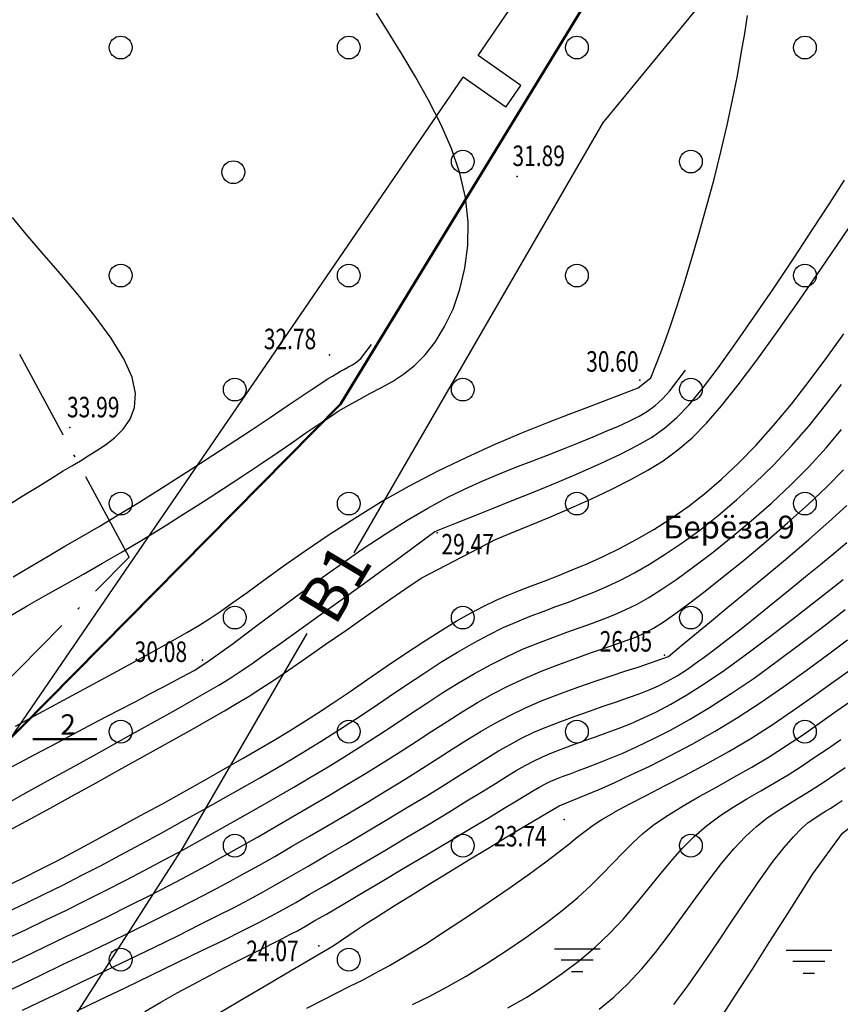
# Model space of a CAD drawing. Units: millimetres. Extents: x 89535 to 597148, y 110936 to 120247.
# Drawn here: x 89829 to 89864, y 119881 to 119925 of the extents above; entities that cross this region are included whole.
import ezdxf

# ---------------------------------------------------------------- set-up
doc = ezdxf.new("R2010")
doc.units = ezdxf.units.MM
for name, pattern in [('1', [0]), ('CONTI', [0]), ('DASHB_DOT', [3, 2, -0.5, 0, -0.5])]:
    doc.linetypes.add(name, pattern=pattern)
for name, color, linetype in [('GOR_BDEFAULT', 212, 'CONTI'), ('GORIZDEFAULT', 32, 'CONTI'), ('PI_OTDEFAULT', 172, 'CONTI'), ('PI_STDEFAULT', 6, 'CONTI'), ('USLZNDEFAULT', 7, 'CONTI'), ('ZAPSKDEFAULT', 7, 'CONTI'), ('Участок', 7, 'Continuous')]:
    doc.layers.add(name, color=color, linetype=linetype)
for name, color, linetype, lineweight in [('Водопровод', 4, '1', 80), ('СПДС_РАЗМЕРЫ', 3, 'Continuous', 13), ('ТС', 1, '1', 80)]:
    doc.layers.add(name, color=color, linetype=linetype, lineweight=lineweight)
doc.styles.add('SHRFT', font='TXT', dxfattribs={"width": 0.75})
doc.styles.add('ГОСТ 2.304', font='CS_Gost2304.shx')
doc.styles.add('Подпись', font='txt')
doc.styles.add('Чертеж', font='times.ttf', dxfattribs={"height": 2.5})

# ---------------------------------------------------------------- blocks, each defined once
blk = doc.blocks.new('BL_2004')
at = {"color": 0}
blk.add_circle((0, 0), 0.5, dxfattribs=at)
blk = doc.blocks.new('BL_2001')
at = {"color": 0}
for p, q in [((0, 0), (2, 0)), ((1.7, -0.5), (0.3, -0.5)), ((0.75, -1), (1.25, -1))]:
    blk.add_line(p, q, dxfattribs=at)

msp = doc.modelspace()

# ---------------------------------------------------------------- linework, layer by layer
at = {"color": 1, "lineweight": 50, "ltscale": 100}
msp.add_line((89829.079, 119893.078), (89831.89, 119893.078), dxfattribs=at)
at = {"color": 5, "lineweight": 50, "ltscale": 100}
msp.add_lwpolyline([(89711.98, 119775.538), (89842.58, 119907.768), (89861.561, 119938.862)], dxfattribs=at)
at = {"layer": 'GOR_BDEFAULT', "color": 14}
for points in [[(89828.016, 119898.441, 32), (89828.836, 119898.921, 32), (89829.656, 119899.391, 32), (89830.476, 119899.851, 32), (89831.306, 119900.321, 32), (89832.136, 119900.801, 32), (89832.996, 119901.291, 32), (89833.866, 119901.811, 32), (89834.766, 119902.361, 32), (89835.666, 119902.931, 32), (89836.566, 119903.501, 32), (89837.446, 119904.071, 32), (89838.286, 119904.631, 32), (89839.076, 119905.151, 32), (89839.796, 119905.641, 32), (89840.436, 119906.081, 32), (89841.016, 119906.481, 32), (89841.536, 119906.841, 32), (89842.026, 119907.161, 32), (89842.476, 119907.461, 32), (89842.936, 119907.731, 32), (89843.386, 119907.981, 32), (89843.866, 119908.231, 32), (89844.346, 119908.481, 32), (89844.846, 119908.761, 32), (89845.336, 119909.081, 32), (89845.816, 119909.471, 32), (89846.286, 119909.931, 32), (89846.726, 119910.491, 32), (89847.136, 119911.171, 32), (89847.506, 119911.941, 32), (89847.806, 119912.811, 32), (89848.026, 119913.741, 32), (89848.156, 119914.731, 32), (89848.166, 119915.771, 32), (89848.056, 119916.831, 32), (89847.806, 119917.901, 32), (89847.436, 119918.981, 32), (89846.966, 119920.051, 32), (89846.436, 119921.101, 32), (89845.866, 119922.121, 32), (89845.276, 119923.101, 32), (89844.706, 119924.031, 32), (89844.156, 119924.911, 32)], [(89827.906, 119886.631, 28), (89828.646, 119886.991, 28), (89829.386, 119887.361, 28), (89830.146, 119887.751, 28), (89830.966, 119888.181, 28), (89831.856, 119888.661, 28), (89832.796, 119889.171, 28), (89833.776, 119889.711, 28), (89834.766, 119890.251, 28), (89835.736, 119890.791, 28), (89836.666, 119891.311, 28), (89837.526, 119891.801, 28), (89838.306, 119892.241, 28), (89839.006, 119892.651, 28), (89839.666, 119893.041, 28), (89840.296, 119893.421, 28), (89840.926, 119893.811, 28), (89841.566, 119894.221, 28), (89842.256, 119894.671, 28), (89842.996, 119895.171, 28), (89843.776, 119895.711, 28), (89844.576, 119896.261, 28), (89845.386, 119896.801, 28), (89846.186, 119897.331, 28), (89846.936, 119897.821, 28), (89847.646, 119898.251, 28), (89848.276, 119898.611, 28), (89848.856, 119898.911, 28), (89849.396, 119899.171, 28), (89849.906, 119899.391, 28), (89850.416, 119899.601, 28), (89850.946, 119899.801, 28), (89851.496, 119900.011, 28), (89852.096, 119900.241, 28), (89852.736, 119900.501, 28), (89853.416, 119900.781, 28), (89854.116, 119901.101, 28), (89854.836, 119901.461, 28), (89855.566, 119901.851, 28), (89856.306, 119902.281, 28), (89857.056, 119902.751, 28), (89857.796, 119903.271, 28), (89858.536, 119903.841, 28), (89859.286, 119904.481, 28), (89860.036, 119905.191, 28), (89860.796, 119905.971, 28), (89861.566, 119906.831, 28), (89862.346, 119907.771, 28), (89863.126, 119908.781, 28), (89863.896, 119909.811, 28), (89864.646, 119910.851, 28)], [(89836.76, 119896.484, 30), (89837.866, 119897.271, 30), (89838.366, 119897.651, 30), (89839.026, 119898.151, 30), (89839.756, 119898.691, 30), (89840.596, 119899.321, 30), (89841.526, 119900.001, 30), (89842.516, 119900.701, 30), (89843.526, 119901.411, 30), (89844.526, 119902.071, 30), (89845.496, 119902.681, 30), (89846.396, 119903.211, 30), (89847.246, 119903.671, 30), (89848.046, 119904.061, 30), (89848.816, 119904.411, 30), (89849.546, 119904.711, 30), (89850.256, 119905.001, 30), (89850.956, 119905.271, 30), (89851.656, 119905.541, 30), (89852.346, 119905.811, 30), (89853.006, 119906.071, 30), (89853.646, 119906.331, 30), (89854.226, 119906.581, 30), (89854.766, 119906.811, 30), (89855.236, 119907.031, 30), (89855.666, 119907.241, 30), (89856.036, 119907.461, 30), (89856.376, 119907.711, 30), (89856.686, 119908.001, 30), (89857.016, 119908.361, 30), (89857.706, 119909.261, 30)], [(89857.546, 119897.201, 26), (89858.756, 119898.201, 26), (89859.476, 119898.791, 26), (89860.306, 119899.481, 26), (89861.216, 119900.241, 26), (89862.166, 119901.031, 26), (89863.106, 119901.831, 26), (89863.986, 119902.611, 26), (89864.776, 119903.331, 26)], [(89842.256, 119884.021, 24), (89843.256, 119884.701, 24), (89843.696, 119884.991, 24), (89844.236, 119885.331, 24), (89844.896, 119885.751, 24), (89845.636, 119886.211, 24), (89846.456, 119886.721, 24), (89847.326, 119887.251, 24), (89848.196, 119887.781, 24), (89849.036, 119888.281, 24), (89849.796, 119888.751, 24), (89850.446, 119889.141, 24), (89852.166, 119890.161, 24), (89853.946, 119890.891, 24), (89854.576, 119891.171, 24), (89855.306, 119891.511, 24), (89856.136, 119891.901, 24), (89857.046, 119892.361, 24), (89857.996, 119892.861, 24), (89858.996, 119893.431, 24), (89860.006, 119894.041, 24), (89861.016, 119894.701, 24), (89862.016, 119895.391, 24), (89862.986, 119896.091, 24), (89863.926, 119896.771, 24), (89864.806, 119897.431, 24)], [(89827.756, 119881.931, 26), (89828.556, 119882.311, 26), (89829.436, 119882.731, 26), (89830.386, 119883.191, 26), (89831.386, 119883.661, 26), (89832.406, 119884.151, 26), (89833.406, 119884.641, 26), (89834.386, 119885.121, 26), (89835.296, 119885.581, 26), (89836.126, 119886.001, 26), (89836.886, 119886.401, 26), (89837.606, 119886.781, 26), (89838.296, 119887.161, 26), (89838.986, 119887.541, 26), (89839.686, 119887.941, 26), (89840.426, 119888.371, 26), (89841.216, 119888.831, 26), (89842.046, 119889.311, 26), (89842.896, 119889.811, 26), (89843.756, 119890.321, 26), (89844.596, 119890.831, 26), (89845.406, 119891.331, 26), (89846.166, 119891.801, 26), (89846.856, 119892.251, 26), (89847.516, 119892.671, 26), (89848.136, 119893.061, 26), (89848.746, 119893.431, 26), (89849.356, 119893.781, 26), (89849.996, 119894.121, 26), (89850.686, 119894.451, 26), (89851.416, 119894.771, 26), (89852.196, 119895.071, 26), (89852.976, 119895.361, 26), (89853.736, 119895.621, 26), (89854.446, 119895.861, 26), (89855.086, 119896.071, 26), (89855.626, 119896.241, 26), (89856.956, 119896.711, 26), (89857.546, 119897.201, 26)], [(89821.956, 119888.601, 30), (89824.826, 119890.061, 30), (89826.726, 119891.121, 30), (89827.436, 119891.501, 30), (89828.266, 119891.931, 30), (89829.166, 119892.411, 30), (89830.116, 119892.911, 30), (89831.066, 119893.411, 30), (89831.976, 119893.891, 30), (89832.826, 119894.331, 30), (89833.566, 119894.721, 30), (89834.206, 119895.061, 30), (89834.756, 119895.351, 30), (89835.216, 119895.591, 30), (89835.596, 119895.801, 30), (89835.906, 119895.961, 30), (89836.156, 119896.091, 30), (89836.76, 119896.484, 30)], [(89853.916, 119881.241, 22), (89854.556, 119881.771, 22), (89855.176, 119882.351, 22), (89855.786, 119883.001, 22), (89856.386, 119883.731, 22), (89856.986, 119884.511, 22), (89857.576, 119885.321, 22), (89858.156, 119886.121, 22), (89858.726, 119886.901, 22), (89859.286, 119887.631, 22), (89859.816, 119888.271, 22), (89860.326, 119888.811, 22), (89860.816, 119889.251, 22), (89861.286, 119889.631, 22), (89861.746, 119889.941, 22), (89862.186, 119890.221, 22), (89862.606, 119890.471, 22), (89863.016, 119890.721, 22), (89863.416, 119890.971, 22), (89863.826, 119891.241, 22), (89864.246, 119891.531, 22), (89864.706, 119891.831, 22)], [(89827.606, 119876.261, 24), (89828.506, 119876.621, 24), (89829.306, 119876.951, 24), (89830.046, 119877.251, 24), (89830.746, 119877.561, 24), (89831.476, 119877.901, 24), (89832.246, 119878.281, 24), (89833.106, 119878.731, 24), (89834.086, 119879.271, 24), (89835.156, 119879.871, 24), (89836.256, 119880.511, 24), (89837.356, 119881.141, 24), (89838.396, 119881.751, 24), (89839.336, 119882.311, 24), (89840.136, 119882.781, 24), (89842.256, 119884.021, 24)]]:
    msp.add_polyline3d(points, dxfattribs=at)
at = {"layer": 'GORIZDEFAULT', "color": 24}
for points in [[(89856.176, 119908.922, 30.5), (89856.426, 119909.551, 30.5), (89856.596, 119909.961, 30.5), (89856.796, 119910.501, 30.5), (89857.046, 119911.211, 30.5), (89857.316, 119912.041, 30.5), (89857.626, 119913.001, 30.5), (89857.956, 119914.071, 30.5), (89858.286, 119915.221, 30.5), (89858.626, 119916.421, 30.5), (89858.956, 119917.641, 30.5), (89859.256, 119918.841, 30.5), (89859.526, 119920.011, 30.5), (89859.766, 119921.121, 30.5), (89859.976, 119922.171, 30.5), (89860.146, 119923.141, 30.5), (89860.296, 119924.031, 30.5), (89860.416, 119924.821, 30.5)], [(89847.656, 119902.561, 29.5), (89848.506, 119902.901, 29.5), (89849.236, 119903.191, 29.5), (89850.106, 119903.541, 29.5), (89851.066, 119903.931, 29.5), (89852.056, 119904.341, 29.5), (89853.056, 119904.761, 29.5), (89853.996, 119905.181, 29.5), (89854.856, 119905.581, 29.5), (89855.586, 119905.951, 29.5), (89856.216, 119906.311, 29.5), (89856.776, 119906.711, 29.5), (89857.316, 119907.181, 29.5), (89857.856, 119907.741, 29.5), (89858.446, 119908.451, 29.5), (89859.106, 119909.321, 29.5), (89859.866, 119910.381, 29.5), (89860.696, 119911.581, 29.5), (89861.576, 119912.861, 29.5), (89862.446, 119914.171, 29.5), (89863.276, 119915.431, 29.5), (89864.026, 119916.591, 29.5), (89864.666, 119917.591, 29.5)], [(89827.726, 119903.161, 33.5), (89828.616, 119903.731, 33.5), (89829.346, 119904.181, 33.5), (89829.936, 119904.541, 33.5), (89830.416, 119904.841, 33.5), (89830.816, 119905.081, 33.5), (89831.166, 119905.291, 33.5), (89831.506, 119905.511, 33.5), (89831.866, 119905.731, 33.5), (89832.266, 119905.991, 33.5), (89832.666, 119906.301, 33.5), (89833.046, 119906.671, 33.5), (89833.356, 119907.111, 33.5), (89833.546, 119907.631, 33.5), (89833.586, 119908.241, 33.5), (89833.436, 119908.951, 33.5), (89833.066, 119909.761, 33.5), (89832.516, 119910.661, 33.5), (89831.836, 119911.601, 33.5), (89831.066, 119912.561, 33.5), (89830.276, 119913.501, 33.5), (89829.496, 119914.401, 33.5), (89828.786, 119915.231, 33.5), (89828.186, 119915.951, 33.5)], [(89828.036, 119889.071, 29), (89828.796, 119889.481, 29), (89829.716, 119889.981, 29), (89830.756, 119890.561, 29), (89831.866, 119891.171, 29), (89832.996, 119891.801, 29), (89834.116, 119892.421, 29), (89835.156, 119893.001, 29), (89836.076, 119893.521, 29), (89836.846, 119893.951, 29), (89837.486, 119894.321, 29), (89838.046, 119894.651, 29), (89838.566, 119894.961, 29), (89839.086, 119895.301, 29), (89839.646, 119895.671, 29), (89840.296, 119896.111, 29), (89841.056, 119896.631, 29), (89841.906, 119897.231, 29), (89842.806, 119897.851, 29), (89843.706, 119898.491, 29), (89844.586, 119899.101, 29), (89845.396, 119899.661, 29), (89846.106, 119900.141, 29), (89849.376, 119901.841, 29), (89850.066, 119902.121, 29), (89850.866, 119902.451, 29), (89851.746, 119902.811, 29), (89852.656, 119903.211, 29), (89853.576, 119903.621, 29), (89854.476, 119904.041, 29), (89855.306, 119904.461, 29), (89856.056, 119904.871, 29), (89856.726, 119905.291, 29), (89857.366, 119905.761, 29), (89857.986, 119906.301, 29), (89858.616, 119906.941, 29), (89859.286, 119907.701, 29), (89860.016, 119908.611, 29), (89860.826, 119909.701, 29), (89861.696, 119910.901, 29), (89862.596, 119912.181, 29), (89863.476, 119913.461, 29), (89864.326, 119914.701, 29), (89865.096, 119915.841, 29)], [(89828.216, 119900.201, 32.5), (89829.006, 119900.671, 32.5), (89829.756, 119901.111, 32.5), (89830.486, 119901.541, 32.5), (89831.226, 119901.961, 32.5), (89831.986, 119902.401, 32.5), (89832.786, 119902.881, 32.5), (89833.656, 119903.421, 32.5), (89834.606, 119904.011, 32.5), (89835.616, 119904.651, 32.5), (89836.636, 119905.311, 32.5), (89837.646, 119905.971, 32.5), (89838.606, 119906.601, 32.5), (89839.486, 119907.181, 32.5), (89840.236, 119907.691, 32.5), (89840.846, 119908.101, 32.5), (89841.326, 119908.421, 32.5), (89841.706, 119908.671, 32.5), (89841.986, 119908.861, 32.5), (89842.216, 119909.001, 32.5), (89842.406, 119909.121, 32.5), (89842.576, 119909.211, 32.5), (89842.746, 119909.311, 32.5), (89842.926, 119909.401, 32.5), (89843.106, 119909.501, 32.5), (89843.296, 119909.621, 32.5), (89843.466, 119909.771, 32.5), (89843.936, 119910.381, 32.5)], [(89827.936, 119885.491, 27.5), (89828.776, 119885.891, 27.5), (89829.586, 119886.281, 27.5), (89830.396, 119886.681, 27.5), (89831.206, 119887.101, 27.5), (89832.046, 119887.531, 27.5), (89832.916, 119887.991, 27.5), (89833.816, 119888.481, 27.5), (89834.736, 119888.971, 27.5), (89835.646, 119889.481, 27.5), (89836.546, 119889.981, 27.5), (89837.426, 119890.471, 27.5), (89838.256, 119890.941, 27.5), (89839.036, 119891.391, 27.5), (89839.766, 119891.811, 27.5), (89840.476, 119892.231, 27.5), (89841.156, 119892.641, 27.5), (89841.836, 119893.061, 27.5), (89842.526, 119893.501, 27.5), (89843.226, 119893.961, 27.5), (89843.956, 119894.441, 27.5), (89844.706, 119894.951, 27.5), (89845.466, 119895.461, 27.5), (89846.226, 119895.961, 27.5), (89846.976, 119896.451, 27.5), (89847.706, 119896.901, 27.5), (89848.416, 119897.311, 27.5), (89849.076, 119897.661, 27.5), (89849.706, 119897.971, 27.5), (89850.306, 119898.231, 27.5), (89850.896, 119898.471, 27.5), (89851.456, 119898.681, 27.5), (89852.016, 119898.891, 27.5), (89852.566, 119899.091, 27.5), (89853.116, 119899.301, 27.5), (89853.676, 119899.521, 27.5), (89854.246, 119899.771, 27.5), (89854.846, 119900.051, 27.5), (89855.466, 119900.381, 27.5), (89856.116, 119900.751, 27.5), (89856.816, 119901.191, 27.5), (89857.556, 119901.691, 27.5), (89858.326, 119902.251, 27.5), (89859.126, 119902.881, 27.5), (89859.936, 119903.571, 27.5), (89860.746, 119904.311, 27.5), (89861.556, 119905.101, 27.5), (89862.346, 119905.941, 27.5), (89863.106, 119906.811, 27.5), (89863.836, 119907.721, 27.5), (89864.546, 119908.631, 27.5)], [(89828.326, 119893.651, 30.5), (89829.346, 119894.211, 30.5), (89830.426, 119894.791, 30.5), (89831.536, 119895.391, 30.5), (89832.616, 119895.971, 30.5), (89833.616, 119896.511, 30.5), (89834.496, 119897.001, 30.5), (89835.226, 119897.401, 30.5), (89835.836, 119897.751, 30.5), (89836.356, 119898.061, 30.5), (89836.836, 119898.371, 30.5), (89837.326, 119898.691, 30.5), (89837.856, 119899.071, 30.5), (89838.476, 119899.511, 30.5), (89839.216, 119900.051, 30.5), (89840.066, 119900.661, 30.5), (89841.026, 119901.341, 30.5), (89842.076, 119902.051, 30.5), (89843.196, 119902.771, 30.5), (89844.376, 119903.501, 30.5), (89845.596, 119904.191, 30.5), (89846.856, 119904.851, 30.5), (89848.116, 119905.451, 30.5), (89849.356, 119906.011, 30.5), (89850.526, 119906.511, 30.5), (89851.616, 119906.951, 30.5), (89852.596, 119907.331, 30.5), (89853.416, 119907.641, 30.5), (89855.626, 119908.481, 30.5), (89856.176, 119908.922, 30.5)], [(89827.846, 119884.291, 27), (89828.756, 119884.721, 27), (89829.646, 119885.151, 27), (89830.526, 119885.571, 27), (89831.396, 119886.001, 27), (89832.266, 119886.441, 27), (89833.126, 119886.881, 27), (89833.986, 119887.331, 27), (89834.846, 119887.781, 27), (89835.696, 119888.241, 27), (89836.536, 119888.711, 27), (89837.366, 119889.171, 27), (89838.176, 119889.631, 27), (89838.976, 119890.081, 27), (89839.766, 119890.531, 27), (89840.526, 119890.981, 27), (89841.286, 119891.431, 27), (89842.026, 119891.871, 27), (89842.756, 119892.321, 27), (89843.486, 119892.771, 27), (89844.206, 119893.241, 27), (89844.926, 119893.711, 27), (89845.646, 119894.191, 27), (89846.356, 119894.661, 27), (89847.066, 119895.121, 27), (89847.776, 119895.561, 27), (89848.476, 119895.981, 27), (89849.176, 119896.361, 27), (89849.876, 119896.711, 27), (89850.556, 119897.021, 27), (89851.226, 119897.291, 27), (89851.876, 119897.541, 27), (89852.496, 119897.771, 27), (89853.076, 119897.981, 27), (89853.626, 119898.171, 27), (89854.126, 119898.361, 27), (89854.606, 119898.551, 27), (89855.086, 119898.761, 27), (89855.576, 119899.001, 27), (89856.096, 119899.291, 27), (89856.666, 119899.651, 27), (89857.316, 119900.101, 27), (89858.056, 119900.631, 27), (89858.856, 119901.241, 27), (89859.706, 119901.921, 27), (89860.586, 119902.661, 27), (89861.466, 119903.431, 27), (89862.316, 119904.231, 27), (89863.126, 119905.041, 27), (89863.866, 119905.851, 27), (89864.546, 119906.661, 27)], [(89827.736, 119883.081, 26.5), (89828.646, 119883.511, 26.5), (89829.576, 119883.951, 26.5), (89830.516, 119884.411, 26.5), (89831.466, 119884.861, 26.5), (89832.406, 119885.321, 26.5), (89833.326, 119885.781, 26.5), (89834.206, 119886.231, 26.5), (89835.056, 119886.661, 26.5), (89835.866, 119887.091, 26.5), (89836.646, 119887.511, 26.5), (89837.416, 119887.931, 26.5), (89838.176, 119888.351, 26.5), (89838.936, 119888.781, 26.5), (89839.706, 119889.231, 26.5), (89840.486, 119889.681, 26.5), (89841.286, 119890.151, 26.5), (89842.086, 119890.621, 26.5), (89842.886, 119891.101, 26.5), (89843.676, 119891.581, 26.5), (89844.446, 119892.051, 26.5), (89845.186, 119892.521, 26.5), (89845.896, 119892.981, 26.5), (89846.576, 119893.431, 26.5), (89847.246, 119893.861, 26.5), (89847.906, 119894.281, 26.5), (89848.576, 119894.681, 26.5), (89849.256, 119895.061, 26.5), (89849.946, 119895.421, 26.5), (89850.676, 119895.751, 26.5), (89851.416, 119896.071, 26.5), (89852.146, 119896.361, 26.5), (89852.856, 119896.621, 26.5), (89853.536, 119896.861, 26.5), (89854.146, 119897.071, 26.5), (89854.686, 119897.261, 26.5), (89855.146, 119897.421, 26.5), (89855.546, 119897.571, 26.5), (89855.916, 119897.741, 26.5), (89856.296, 119897.951, 26.5), (89856.726, 119898.211, 26.5), (89857.216, 119898.561, 26.5), (89857.826, 119899.011, 26.5), (89858.556, 119899.571, 26.5), (89859.386, 119900.231, 26.5), (89860.296, 119900.961, 26.5), (89861.236, 119901.751, 26.5), (89862.176, 119902.561, 26.5), (89863.076, 119903.371, 26.5), (89863.896, 119904.151, 26.5), (89864.626, 119904.891, 26.5)], [(89827.716, 119890.131, 29.5), (89828.646, 119890.651, 29.5), (89829.726, 119891.251, 29.5), (89830.906, 119891.901, 29.5), (89832.116, 119892.571, 29.5), (89833.296, 119893.231, 29.5), (89834.396, 119893.841, 29.5), (89835.346, 119894.371, 29.5), (89836.116, 119894.801, 29.5), (89836.726, 119895.151, 29.5), (89837.236, 119895.451, 29.5), (89837.686, 119895.731, 29.5), (89838.136, 119896.021, 29.5), (89838.636, 119896.361, 29.5), (89839.226, 119896.781, 29.5), (89839.956, 119897.291, 29.5), (89840.786, 119897.891, 29.5), (89841.676, 119898.531, 29.5), (89842.586, 119899.181, 29.5), (89843.466, 119899.811, 29.5), (89844.276, 119900.401, 29.5), (89844.966, 119900.901, 29.5), (89846.716, 119902.181, 29.5), (89847.656, 119902.561, 29.5)], [(89858.926, 119896.981, 25.5), (89859.556, 119897.461, 25.5), (89860.216, 119897.981, 25.5), (89860.906, 119898.531, 25.5), (89861.606, 119899.101, 25.5), (89862.296, 119899.661, 25.5), (89862.966, 119900.211, 25.5), (89863.616, 119900.741, 25.5), (89864.216, 119901.231, 25.5), (89864.776, 119901.701, 25.5)], [(89831.026, 119881.171, 25), (89832.026, 119881.651, 25), (89833.136, 119882.181, 25), (89834.276, 119882.731, 25), (89835.416, 119883.281, 25), (89836.496, 119883.811, 25), (89837.456, 119884.271, 25), (89838.256, 119884.671, 25), (89838.936, 119885.011, 25), (89839.516, 119885.321, 25), (89840.066, 119885.611, 25), (89840.616, 119885.921, 25), (89841.206, 119886.261, 25), (89841.876, 119886.651, 25), (89842.676, 119887.121, 25), (89843.566, 119887.641, 25), (89844.516, 119888.201, 25), (89845.476, 119888.781, 25), (89846.426, 119889.341, 25), (89847.316, 119889.881, 25), (89848.116, 119890.371, 25), (89848.796, 119890.781, 25), (89849.366, 119891.141, 25), (89849.846, 119891.441, 25), (89850.276, 119891.701, 25), (89850.666, 119891.921, 25), (89851.036, 119892.121, 25), (89851.426, 119892.301, 25), (89851.836, 119892.481, 25), (89852.286, 119892.651, 25), (89852.756, 119892.831, 25), (89853.246, 119893.001, 25), (89853.756, 119893.181, 25), (89854.266, 119893.371, 25), (89854.786, 119893.561, 25), (89855.316, 119893.771, 25), (89855.856, 119894.011, 25), (89856.436, 119894.281, 25), (89857.056, 119894.611, 25), (89857.756, 119895.021, 25), (89858.526, 119895.511, 25), (89859.406, 119896.111, 25), (89860.386, 119896.821, 25), (89861.446, 119897.611, 25), (89862.526, 119898.451, 25), (89863.596, 119899.281, 25), (89864.616, 119900.081, 25)], [(89833.986, 119881.141, 24.5), (89834.696, 119881.551, 24.5), (89835.416, 119881.951, 24.5), (89836.126, 119882.341, 24.5), (89836.816, 119882.701, 24.5), (89837.476, 119883.051, 24.5), (89838.106, 119883.371, 24.5), (89838.686, 119883.661, 24.5), (89839.196, 119883.921, 24.5), (89839.646, 119884.141, 24.5), (89840.026, 119884.341, 24.5), (89840.356, 119884.511, 24.5), (89840.686, 119884.681, 24.5), (89841.036, 119884.881, 24.5), (89841.446, 119885.121, 24.5), (89841.966, 119885.411, 24.5), (89842.606, 119885.791, 24.5), (89843.406, 119886.261, 24.5), (89844.326, 119886.811, 24.5), (89845.326, 119887.401, 24.5), (89846.346, 119888.001, 24.5), (89847.346, 119888.601, 24.5), (89848.276, 119889.161, 24.5), (89849.096, 119889.651, 24.5), (89849.756, 119890.051, 24.5), (89850.286, 119890.381, 24.5), (89850.706, 119890.631, 24.5), (89851.036, 119890.831, 24.5), (89851.316, 119890.991, 24.5), (89851.556, 119891.121, 24.5), (89851.796, 119891.231, 24.5), (89852.046, 119891.341, 24.5), (89852.336, 119891.451, 24.5), (89852.646, 119891.561, 24.5), (89853.006, 119891.701, 24.5), (89853.406, 119891.851, 24.5), (89853.856, 119892.021, 24.5), (89854.366, 119892.231, 24.5), (89854.946, 119892.471, 24.5), (89855.586, 119892.761, 24.5), (89856.286, 119893.091, 24.5), (89857.046, 119893.481, 24.5), (89857.876, 119893.941, 24.5), (89858.756, 119894.471, 24.5), (89859.706, 119895.081, 24.5), (89860.706, 119895.761, 24.5), (89861.726, 119896.501, 24.5), (89862.756, 119897.271, 24.5), (89863.766, 119898.031, 24.5), (89864.706, 119898.761, 24.5)], [(89828.636, 119881.191, 25.5), (89829.366, 119881.541, 25.5), (89830.236, 119881.951, 25.5), (89831.206, 119882.421, 25.5), (89832.256, 119882.921, 25.5), (89833.346, 119883.441, 25.5), (89834.416, 119883.961, 25.5), (89835.436, 119884.461, 25.5), (89836.376, 119884.931, 25.5), (89837.196, 119885.341, 25.5), (89837.906, 119885.701, 25.5), (89838.566, 119886.051, 25.5), (89839.186, 119886.381, 25.5), (89839.796, 119886.731, 25.5), (89840.446, 119887.101, 25.5), (89841.156, 119887.511, 25.5), (89841.946, 119887.971, 25.5), (89842.806, 119888.481, 25.5), (89843.706, 119889.011, 25.5), (89844.616, 119889.551, 25.5), (89845.506, 119890.091, 25.5), (89846.356, 119890.601, 25.5), (89847.136, 119891.081, 25.5), (89847.826, 119891.521, 25.5), (89848.436, 119891.901, 25.5), (89848.986, 119892.251, 25.5), (89849.506, 119892.561, 25.5), (89850.006, 119892.851, 25.5), (89850.516, 119893.121, 25.5), (89851.056, 119893.381, 25.5), (89851.626, 119893.621, 25.5), (89852.236, 119893.861, 25.5), (89852.866, 119894.091, 25.5), (89853.486, 119894.311, 25.5), (89854.096, 119894.521, 25.5), (89854.676, 119894.721, 25.5), (89855.206, 119894.901, 25.5), (89855.676, 119895.071, 25.5), (89856.106, 119895.241, 25.5), (89856.516, 119895.421, 25.5), (89856.916, 119895.621, 25.5), (89857.336, 119895.861, 25.5), (89857.786, 119896.151, 25.5), (89858.286, 119896.511, 25.5), (89858.456, 119896.631, 25.5), (89858.926, 119896.981, 25.5)], [(89854.026, 119889.551, 23.5), (89854.566, 119889.871, 23.5), (89854.606, 119889.891, 23.5), (89855.236, 119890.231, 23.5), (89855.976, 119890.611, 23.5), (89856.806, 119891.041, 23.5), (89857.706, 119891.501, 23.5), (89858.646, 119892.011, 23.5), (89859.606, 119892.541, 23.5), (89860.566, 119893.111, 23.5), (89861.496, 119893.711, 23.5), (89862.396, 119894.321, 23.5), (89863.266, 119894.931, 23.5), (89864.106, 119895.531, 23.5), (89864.906, 119896.111, 23.5)], [(89845.726, 119881.441, 23), (89846.466, 119881.801, 23), (89847.256, 119882.221, 23), (89848.086, 119882.691, 23), (89848.956, 119883.221, 23), (89849.836, 119883.791, 23), (89850.696, 119884.381, 23), (89851.526, 119884.981, 23), (89852.296, 119885.571, 23), (89852.976, 119886.131, 23), (89853.566, 119886.671, 23), (89854.066, 119887.171, 23), (89854.516, 119887.641, 23), (89854.946, 119888.091, 23), (89855.376, 119888.521, 23), (89855.836, 119888.941, 23), (89856.346, 119889.351, 23), (89856.936, 119889.751, 23), (89857.596, 119890.161, 23), (89858.306, 119890.571, 23), (89859.056, 119890.981, 23), (89859.826, 119891.411, 23), (89860.606, 119891.851, 23), (89861.376, 119892.311, 23), (89862.136, 119892.801, 23), (89862.876, 119893.291, 23), (89863.596, 119893.801, 23), (89864.306, 119894.301, 23), (89865.006, 119894.791, 23)], [(89849.916, 119881.301, 22.5), (89850.736, 119881.771, 22.5), (89851.536, 119882.271, 22.5), (89852.306, 119882.811, 22.5), (89853.046, 119883.371, 22.5), (89853.736, 119883.961, 22.5), (89854.376, 119884.571, 22.5), (89854.976, 119885.201, 22.5), (89855.526, 119885.841, 22.5), (89856.046, 119886.481, 22.5), (89856.556, 119887.111, 22.5), (89857.056, 119887.711, 22.5), (89857.556, 119888.281, 22.5), (89858.076, 119888.811, 22.5), (89858.626, 119889.281, 22.5), (89859.206, 119889.711, 22.5), (89859.796, 119890.101, 22.5), (89860.396, 119890.461, 22.5), (89861.006, 119890.811, 22.5), (89861.606, 119891.161, 22.5), (89862.196, 119891.521, 22.5), (89862.776, 119891.881, 22.5), (89863.346, 119892.271, 22.5), (89863.926, 119892.661, 22.5), (89864.506, 119893.061, 22.5)], [(89857.186, 119881.441, 21.5), (89857.796, 119882.261, 21.5), (89858.446, 119883.181, 21.5), (89859.106, 119884.151, 21.5), (89859.766, 119885.141, 21.5), (89860.406, 119886.091, 21.5), (89861.006, 119886.971, 21.5), (89861.546, 119887.731, 21.5), (89862.026, 119888.331, 21.5), (89862.436, 119888.801, 21.5), (89862.786, 119889.161, 21.5), (89863.086, 119889.421, 21.5), (89863.366, 119889.621, 21.5), (89863.606, 119889.781, 21.5), (89863.836, 119889.921, 21.5), (89864.066, 119890.061, 21.5), (89864.306, 119890.221, 21.5), (89864.576, 119890.391, 21.5)], [(89841.096, 119881.281, 23.5), (89841.806, 119881.651, 23.5), (89842.416, 119881.961, 23.5), (89842.986, 119882.241, 23.5), (89843.536, 119882.511, 23.5), (89844.096, 119882.811, 23.5), (89844.726, 119883.151, 23.5), (89845.436, 119883.571, 23.5), (89846.266, 119884.081, 23.5), (89847.176, 119884.671, 23.5), (89848.136, 119885.301, 23.5), (89849.086, 119885.951, 23.5), (89850.006, 119886.581, 23.5), (89850.856, 119887.171, 23.5), (89851.576, 119887.701, 23.5), (89852.136, 119888.131, 23.5), (89852.586, 119888.481, 23.5), (89852.956, 119888.781, 23.5), (89853.296, 119889.051, 23.5), (89853.646, 119889.301, 23.5), (89854.026, 119889.551, 23.5)], [(89859.206, 119880.791, 21), (89859.896, 119881.851, 21), (89860.636, 119882.991, 21), (89861.376, 119884.161, 21), (89862.086, 119885.281, 21), (89862.736, 119886.311, 21), (89863.286, 119887.181, 21), (89864.578, 119888.963, 21), (89865.086, 119889.351, 21)]]:
    msp.add_polyline3d(points, dxfattribs=at)
at = {"layer": 'PI_STDEFAULT', "color": 7}
for p in [(89850.316, 119917.761, 31.886), (89842.096, 119909.941, 32.779), (89855.696, 119908.821, 30.601), (89830.706, 119906.741, 33.992), (89846.806, 119902.121, 29.471), (89836.516, 119896.551, 30.075), (89856.786, 119896.761, 26.051), (89852.386, 119889.551, 23.742), (89841.616, 119884.021, 24.069)]:
    msp.add_point(p, dxfattribs=at)
at = {"layer": 'Водопровод', "lineweight": 25, "ltscale": 500}
for p, q in [((89867.724, 119936.748), (89854.118, 119920.164)), ((89843.165, 119901.257), (89854.118, 119920.164)), ((89840.341, 119896.383), (89841.115, 119897.718)), ((89835.673, 119888.325), (89840.341, 119896.383)), ((89801.426, 119834.971), (89835.673, 119888.325))]:
    msp.add_line(p, q, dxfattribs=at)
at = {"layer": 'СПДС_РАЗМЕРЫ', "color": 7, "lineweight": 25, "ltscale": 500}
for p, q in [((89850.486, 119921.74), (89848.602, 119923.063)), ((89849.821, 119920.801), (89847.952, 119922.114)), ((89849.821, 119920.801), (89850.486, 119921.74))]:
    msp.add_line(p, q, dxfattribs=at)
at = {"layer": 'ТС', "lineweight": 25, "ltscale": 500}
for p, q in [((89848.607, 119923.067), (89859.956, 119939.654)), ((89826.06, 119890.133), (89847.952, 119922.114))]:
    msp.add_line(p, q, dxfattribs=at)
at = {"layer": 'Участок', "color": 2, "linetype": 'DASHB_DOT', "lineweight": -3, "ltscale": 2}
msp.add_lwpolyline([(89964.184, 119759.708), (89927.796, 119741.261), (89899.326, 119771.891), (89821.596, 119855.511), (89767.576, 119834.421), (89833.306, 119901.061), (89809.566, 119945.121), (89844.525, 119968.773)], dxfattribs=at)
at = {"layer": 'Участок', "color": 2, "linetype": 'DASHB_DOT', "lineweight": 20, "ltscale": 2}
msp.add_lwpolyline([(90015.778, 119920.843), (89996.386, 119776.031), (89927.796, 119741.261), (89899.326, 119771.891), (89821.596, 119855.511), (89767.576, 119834.421), (89833.306, 119901.061), (89822.647, 119920.843)], dxfattribs=at)

# ---------------------------------------------------------------- block references
at = {"layer": 'USLZNDEFAULT', "color": 132, "true_color": 0x00cccc}
for p in [(89851.953, 119883.884), (89862.112, 119883.823)]:
    msp.add_blockref('BL_2001', p, dxfattribs=at)
at = {"layer": 'ZAPSKDEFAULT', "color": 7}
for p in [(89832.936, 119923.411), (89842.936, 119923.411), (89852.936, 119923.411), (89862.936, 119923.411), (89847.936, 119918.411), (89857.936, 119918.411), (89837.875, 119917.944), (89832.936, 119913.411), (89842.936, 119913.411), (89852.936, 119913.411), (89862.936, 119913.411), (89837.936, 119908.411), (89847.936, 119908.411), (89857.936, 119908.411), (89832.936, 119903.411), (89842.936, 119903.411), (89852.936, 119903.411), (89862.936, 119903.411), (89837.936, 119898.411), (89847.936, 119898.411), (89857.936, 119898.411), (89832.936, 119893.411), (89842.936, 119893.411), (89852.936, 119893.411), (89862.936, 119893.411), (89837.936, 119888.411), (89847.936, 119888.411), (89857.936, 119888.411), (89832.936, 119883.411), (89842.936, 119883.411)]:
    msp.add_blockref('BL_2004', p, dxfattribs=at)

# ---------------------------------------------------------------- texts
at = {"color": 7, "style": 'Чертеж'}
msp.add_text('Берёза 9', height=1, dxfattribs=at).set_placement((89856.722, 119901.88, -5.439))
at = {"color": 1, "lineweight": 70, "ltscale": 100, "style": 'ГОСТ 2.304'}
msp.add_text('2', height=0.892, dxfattribs=at).set_placement((89830.29, 119893.277))
at = {"layer": 'PI_OTDEFAULT', "color": 7, "style": 'SHRFT', "oblique": 10, "width": 0.75}
for s, p in [('31.89', (89850.113, 119918.211)), ('32.78', (89839.209, 119910.18)), ('30.60', (89853.345, 119909.192)), ('33.99', (89830.58, 119907.192)), ('29.47', (89846.998, 119901.178)), ('26.05', (89853.938, 119896.92)), ('30.08', (89833.546, 119896.464)), ('23.74', (89849.312, 119888.375)), ('24.07', (89838.438, 119883.344))]:
    msp.add_text(s, height=0.9, dxfattribs=at).set_placement(p)
at = {"layer": 'Водопровод', "insert": (89840.612, 119899.012, -19.292), "char_height": 2.5, "width": 3.44268, "attachment_point": 1, "rotation": 59.1801, "style": 'Подпись'}
msp.add_mtext('{\\fArial|b0|i0|c204|p34;\\H0.8x;\\C4;В\\fArial|b0|i0|c0|p34;1}', dxfattribs=at)

doc.saveas('drawing.dxf')
